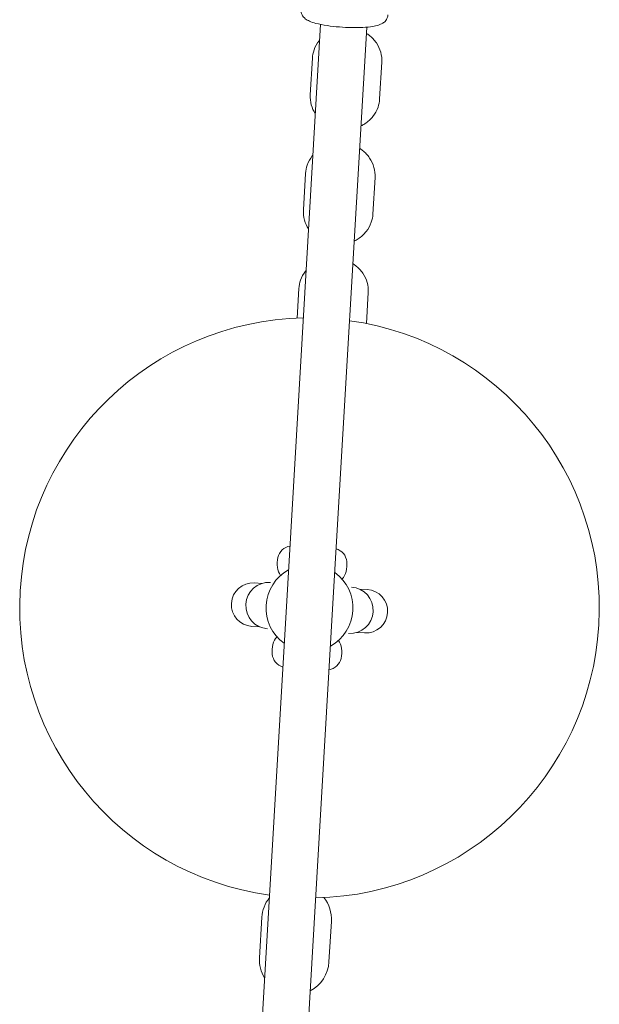
# Model space of a CAD drawing. Units: millimetres. Extents: x -23695 to -1852, y -2170 to 25225.
# Drawn here: x -11704 to -11504, y 13122 to 13462 of the extents above; entities that cross this region are included whole.
import ezdxf

# ---------------------------------------------------------------- set-up
doc = ezdxf.new("R2010")
doc.units = ezdxf.units.MM
doc.layers.add('Landsberger Allee', color=7, linetype='Continuous')

msp = doc.modelspace()

# ---------------------------------------------------------------- linework, layer by layer
at = {"layer": 'Landsberger Allee', "lineweight": 0}
for p, q in [((-11600.02913, 13459.86621, 0), (-11611.82505, 13259.17872, 0)), ((-11584.0567, 13458.92738, 0), (-11595.85262, 13258.2399, 0)), ((-11602.84858, 13448.21615, 0), (-11603.59096, 13435.58593, 0)), ((-11578.88993, 13446.80791, 0), (-11579.63231, 13434.17769, 0)), ((-11605.18177, 13408.52118, 0), (-11605.92416, 13395.89096, 0)), ((-11581.22313, 13407.11293, 0), (-11581.96551, 13394.48271, 0)), ((-11607.51497, 13368.8262, 0), (-11608.11634, 13358.59514, 0)), ((-11583.55633, 13367.41795, 0), (-11584.1842, 13356.7358, 0)), ((-11622.86648, 13267.31789, 0), (-11620.15504, 13267.15852, 0)), ((-11586.64512, 13265.18887, 0), (-11583.93368, 13265.02949, 0)), ((-11611.82638, 13259.15602, 0), (-11638.66287, 12802.58387, 0)), ((-11595.85395, 13258.21719, 0), (-11622.69044, 12801.64504, 0)), ((-11623.74664, 13252.34374, 0), (-11621.0352, 13252.18436, 0)), ((-11587.52527, 13250.21471, 0), (-11584.81383, 13250.05534, 0)), ((-11620.25169, 13152.03965, 0), (-11621.07317, 13138.06377, 0)), ((-11596.29304, 13150.63141, 0), (-11597.11452, 13136.65553, 0))]:
    msp.add_line(p, q, dxfattribs=at)
for centre, radius, start, end in [((-11603.84016, 13258.68661, 0), 100, 91.2247368, 262.0475559), ((-11603.84016, 13258.68661, 0), 100, 271.2246874, 82.0476054), ((-11609.81759, 13275.06557, 0), 5, 99.0143495, 168.4229167), ((-11595.98506, 13274.25252, 0), 5, 4.8493381, 74.25846), ((-11602.96, 13273.66077, 0), 12, 168.4229167, 184.8493381), ((-11602.96, 13273.66077, 0), 12, 348.4229167, 4.8493381), ((-11603.84016, 13258.68661, 0), 15, 118.8671592, 234.4051335), ((-11609.93495, 13273.06902, 0), 5, 184.8493381, 219.3261955), ((-11603.84016, 13258.68661, 0), 15, 298.8670388, 54.4052539), ((-11596.10241, 13272.25597, 0), 5, 313.9460483, 348.4229167), ((-11623.30656, 13259.83081, 0), 7.5, 86.6361274, 266.6361274), ((-11617.81604, 13259.50809, 0), 8, 86.6361274, 266.6361274), ((-11589.86428, 13257.86514, 0), 8, 266.6361274, 86.6361274), ((-11584.37376, 13257.54241, 0), 7.5, 266.6361274, 86.6361274), ((-11603.84017, 13258.68661, 0), 8, 176.4966346, 176.6361274), ((-11603.84016, 13258.68661, 0), 8, 356.5496407, 356.7797987), ((-11603.84016, 13258.68661, 0), 8, 356.5496407, 356.6361274), ((-11603.84017, 13258.68661, 0), 8, 356.6361274, 356.775696), ((-11603.84016, 13258.68661, 0), 8, 356.6361274, 356.7797989), ((-11611.5779, 13245.11726, 0), 5, 133.9460678, 168.4229167), ((-11597.74537, 13244.30421, 0), 5, 4.8493381, 39.3261978), ((-11604.72031, 13243.71246, 0), 12, 168.4229167, 184.8493381), ((-11604.72031, 13243.71246, 0), 12, 348.4229167, 4.8493381), ((-11611.69525, 13243.12071, 0), 5, 184.8493381, 254.2580677), ((-11597.86272, 13242.30766, 0), 5, 279.0139572, 348.4229167), ((-11608.27237, 13151.33553, 0), 12, 142.0094894, 176.6361274), ((-11608.27237, 13151.33553, 0), 12, 356.6361274, 38.5231765), ((-11609.09385, 13137.35965, 0), 12, 176.6361274, 211.2627654), ((-11609.09385, 13137.35965, 0), 12, 297.3306728, 356.6361274)]:
    msp.add_arc(centre, radius, start, end, dxfattribs=at)
at = {"layer": 'Landsberger Allee', "lineweight": 0, "extrusion": (0, 0, -1)}
for centre, major_axis, ratio, start_param, end_param in [((-11603.84017, 13258.68661, 0), (-7.98622, 0.46942), 0.086573457, -0.035133112, 0.000000007), ((-11603.83883, 13258.70931, 0), (-7.98622, 0.46941), 0.167497396, -0.037416777, 0), ((-11603.83883, 13258.70931, 0), (7.98622, -0.46941), 0.167497396, 0, 0.037432976), ((-11603.84017, 13258.68661, 0), (7.98622, -0.46942), 0.086573457, 0.000000007, 0.035149031)]:
    msp.add_ellipse(centre, major_axis=major_axis, ratio=ratio, start_param=start_param, end_param=end_param, dxfattribs=at)
at = {"layer": 'Landsberger Allee', "lineweight": 0}
for points, knots in [([(-11606.74523, 13464.90192, 0), (-11606.77018, 13464.47734, 0), (-11606.70957, 13464.05216, 0), (-11606.46818, 13463.27847, 0), (-11606.28223, 13462.944, 0), (-11605.83116, 13462.30984, 0), (-11605.56212, 13462.05668, 0), (-11604.81643, 13461.45496, 0), (-11604.35853, 13461.21854, 0), (-11603.19961, 13460.70117, 0), (-11602.47038, 13460.46397, 0), (-11600.47784, 13459.9329, 0), (-11599.1246, 13459.66808, 0), (-11596.34652, 13459.25673, 0), (-11594.95668, 13459.10115, 0), (-11592.1539, 13458.87706, 0), (-11590.74334, 13458.80669, 0), (-11588.00046, 13458.7536, 0), (-11586.66953, 13458.77105, 0), (-11584.16566, 13458.89881, 0), (-11583.004, 13459.0108, 0), (-11580.77277, 13459.37738, 0), (-11579.80842, 13459.56005, 0), (-11578.42047, 13460.37195, 0), (-11578.10284, 13460.59053, 0), (-11577.46141, 13461.26294, 0), (-11577.13011, 13461.72863, 0), (-11576.86386, 13462.5945, 0), (-11576.81307, 13462.86676, 0), (-11576.79692, 13463.14161, 0)], [0.000000007, 0.000000007, 0.000000007, 0.000000007, 0.067395141, 0.067395141, 0.142642025, 0.142642025, 0.245159599, 0.245159599, 0.441903021, 0.441903021, 0.718073304, 0.718073304, 1.110875959, 1.110875959, 1.453403056, 1.453403056, 1.787673711, 1.787673711, 2.123110016, 2.123110016, 2.470915411, 2.470915411, 2.879690656, 2.879690656, 2.991259264, 2.991259264, 3.097963278, 3.097963278, 3.141592661, 3.141592661, 3.141592661, 3.141592661]), ([(-11600.3461, 13454.47355, 0), (-11600.41006, 13454.39688, 0), (-11600.473, 13454.31934, 0), (-11601.2881, 13453.2873, 0), (-11601.88512, 13452.20762, 0), (-11602.60036, 13450.14198, 0), (-11602.79174, 13449.18315, 0), (-11602.84858, 13448.21615, 0)], [5.6942678899, 5.6942678899, 5.6942678899, 5.6942678899, 5.7200568949, 5.7200568949, 6.033869113, 6.033869113, 6.2831853072, 6.2831853072, 6.2831853072, 6.2831853072]), ([(-11578.88993, 13446.80791, 0), (-11578.82121, 13447.97698, 0), (-11578.94994, 13449.15698, 0), (-11579.58401, 13451.42492, 0), (-11580.09347, 13452.51059, 0), (-11581.4434, 13454.49927, 0), (-11582.29323, 13455.39526, 0), (-11583.55529, 13456.3732, 0), (-11583.86406, 13456.58995, 0), (-11584.18222, 13456.79195, 0)], [3.141592654, 3.141592654, 3.141592654, 3.141592654, 3.443008468, 3.443008468, 3.748463261, 3.748463261, 4.063871632, 4.063871632, 4.161315437, 4.161315437, 4.161315437, 4.161315437]), ([(-11603.59096, 13435.58593, 0), (-11603.65967, 13434.41686, 0), (-11603.53095, 13433.23685, 0), (-11602.91563, 13431.03601, 0), (-11602.44677, 13430.01087, 0), (-11601.83876, 13429.07843, 0)], [6.2831853072, 6.2831853072, 6.2831853072, 6.2831853072, 6.5846011212, 6.5846011212, 6.8721051799, 6.8721051799, 6.8721051799, 6.8721051799]), ([(-11586.05778, 13424.8824, 0), (-11585.60039, 13425.10238, 0), (-11585.15678, 13425.35092, 0), (-11583.67459, 13426.31069, 0), (-11582.7269, 13427.1641, 0), (-11581.19279, 13429.10654, 0), (-11580.59576, 13430.18622, 0), (-11579.88052, 13432.25186, 0), (-11579.68915, 13433.21069, 0), (-11579.63231, 13434.17769, 0)], [8.405057276, 8.405057276, 8.405057276, 8.405057276, 8.536287743, 8.536287743, 8.861649548, 8.861649548, 9.175461767, 9.175461767, 9.424777961, 9.424777961, 9.424777961, 9.424777961]), ([(-11581.22313, 13407.11293, 0), (-11581.15441, 13408.282, 0), (-11581.28314, 13409.46201, 0), (-11581.9172, 13411.72994, 0), (-11582.42667, 13412.81561, 0), (-11583.7766, 13414.80429, 0), (-11584.62643, 13415.70029, 0), (-11585.88848, 13416.67822, 0), (-11586.19724, 13416.89496, 0), (-11586.51539, 13417.09696, 0)], [3.141592654, 3.141592654, 3.141592654, 3.141592654, 3.443008468, 3.443008468, 3.748463261, 3.748463261, 4.063871632, 4.063871632, 4.161312824, 4.161312824, 4.161312824, 4.161312824]), ([(-11602.67927, 13414.77861, 0), (-11602.74324, 13414.70192, 0), (-11602.80619, 13414.62437, 0), (-11603.6213, 13413.59232, 0), (-11604.21832, 13412.51264, 0), (-11604.93356, 13410.447, 0), (-11605.12494, 13409.48817, 0), (-11605.18177, 13408.52118, 0)], [5.6942640505, 5.6942640505, 5.6942640505, 5.6942640505, 5.7200568949, 5.7200568949, 6.033869113, 6.033869113, 6.2831853072, 6.2831853072, 6.2831853072, 6.2831853072]), ([(-11605.92416, 13395.89096, 0), (-11605.99287, 13394.72188, 0), (-11605.86415, 13393.54188, 0), (-11605.24883, 13391.34102, 0), (-11604.77995, 13390.31587, 0), (-11604.17194, 13389.38342, 0)], [6.2831853072, 6.2831853072, 6.2831853072, 6.2831853072, 6.5846011212, 6.5846011212, 6.8721090193, 6.8721090193, 6.8721090193, 6.8721090193]), ([(-11588.39095, 13385.18744, 0), (-11587.93357, 13385.40741, 0), (-11587.48997, 13385.65595, 0), (-11586.00779, 13386.61571, 0), (-11585.0601, 13387.46913, 0), (-11583.52599, 13389.41156, 0), (-11582.92896, 13390.49124, 0), (-11582.21372, 13392.55688, 0), (-11582.02235, 13393.51571, 0), (-11581.96551, 13394.48271, 0)], [8.40505989, 8.40505989, 8.40505989, 8.40505989, 8.536287743, 8.536287743, 8.861649548, 8.861649548, 9.175461767, 9.175461767, 9.424777961, 9.424777961, 9.424777961, 9.424777961]), ([(-11583.55633, 13367.41795, 0), (-11583.48761, 13368.58702, 0), (-11583.61634, 13369.76703, 0), (-11584.2504, 13372.03496, 0), (-11584.75987, 13373.12064, 0), (-11586.1098, 13375.10931, 0), (-11586.95963, 13376.00531, 0), (-11588.22167, 13376.98323, 0), (-11588.53043, 13377.19997, 0), (-11588.84856, 13377.40196, 0)], [3.141592654, 3.141592654, 3.141592654, 3.141592654, 3.443008468, 3.443008468, 3.748463261, 3.748463261, 4.063871632, 4.063871632, 4.16131021, 4.16131021, 4.16131021, 4.16131021]), ([(-11605.01244, 13375.08366, 0), (-11605.07642, 13375.00697, 0), (-11605.13938, 13374.92941, 0), (-11605.95449, 13373.89734, 0), (-11606.55152, 13372.81766, 0), (-11607.26676, 13370.75202, 0), (-11607.45814, 13369.7932, 0), (-11607.51497, 13368.8262, 0)], [5.6942602111, 5.6942602111, 5.6942602111, 5.6942602111, 5.7200568949, 5.7200568949, 6.033869113, 6.033869113, 6.2831853072, 6.2831853072, 6.2831853072, 6.2831853072])]:
    msp.add_open_spline(points, degree=3, knots=knots, dxfattribs=at)

doc.saveas('drawing.dxf')
